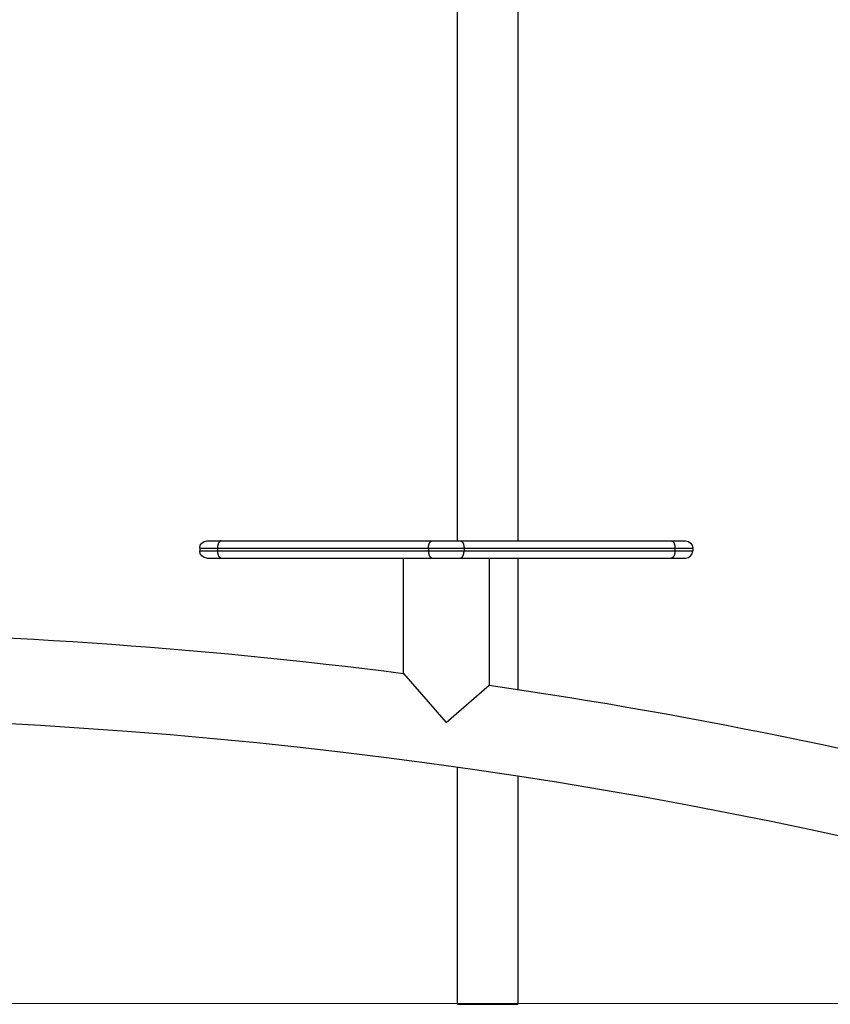
# Model space of a CAD drawing. Units: millimetres. Extents: x 1.3 to 13.1, y 1.1 to 10.6.
# Drawn here: x 7.6 to 8.1, y 6.7 to 7.4 of the extents above; entities that cross this region are included whole.
import ezdxf

# ---------------------------------------------------------------- set-up
doc = ezdxf.new("R2010")
doc.units = ezdxf.units.MM
doc.header["$MEASUREMENT"] = 0
doc.layers.get('0').update_dxf_attribs({"lineweight": 13})
doc.layers.add('MAKE2D$VISIBLE$CURVES', color=7, linetype='Continuous')
doc.layers.add('MAKE2D$VISIBLE$TANGENTS', color=7, linetype='Continuous')

msp = doc.modelspace()

# ---------------------------------------------------------------- linework, layer by layer
msp.add_line((4.64698, 6.66476), (13.06043, 6.66476))
at = {"layer": 'MAKE2D$VISIBLE$CURVES'}
for p, q in [((7.88723, 6.98976), (7.88723, 7.83796)), ((7.92963, 7.83796), (7.92963, 6.98976)), ((7.711, 6.98976), (7.721, 6.98976)), ((7.721, 6.98976), (7.86921, 6.98976)), ((7.86921, 6.98976), (7.88921, 6.98976)), ((7.88921, 6.98976), (8.03741, 6.98976)), ((8.03741, 6.98976), (8.04741, 6.98976)), ((7.706, 6.98476), (7.706, 6.98276)), ((8.05241, 6.98476), (8.05241, 6.98276)), ((7.711, 6.97776), (7.721, 6.97776)), ((7.721, 6.97776), (7.86921, 6.97776)), ((7.84906, 6.89671), (7.84906, 6.97776)), ((7.86921, 6.97776), (7.88921, 6.97776)), ((7.88921, 6.97776), (8.03741, 6.97776)), ((7.90936, 6.97776), (7.90936, 6.88847)), ((7.92963, 6.97776), (7.92963, 6.88547)), ((8.03741, 6.97776), (8.04741, 6.97776)), ((7.84906, 6.89671), (7.87921, 6.86228)), ((7.87921, 6.86228), (7.90936, 6.88847)), ((7.88723, 6.66426), (7.88723, 6.83072)), ((7.92963, 6.82447), (7.92963, 6.66426)), ((7.88723, 6.66426), (7.92963, 6.66426))]:
    msp.add_line(p, q, dxfattribs=at)
at = {"layer": 'MAKE2D$VISIBLE$CURVES', "extrusion": (0, 0, -1)}
for centre, radius, start, end in [((-7.711, 6.98476), 0.005, 0, 90), ((-8.04741, 6.98476), 0.005, 90, 180), ((-7.711, 6.98276), 0.005, 270, 0), ((-7.38204, 3.25589), 3.67065, 90.45121, 97.30955), ((-7.38204, 3.25589), 3.67065, 98.25954, 105.24888)]:
    msp.add_arc(centre, radius, start, end, dxfattribs=at)
at = {"layer": 'MAKE2D$VISIBLE$CURVES'}
for centre, radius, start, end in [((8.04741, 6.98276), 0.005, 270, 0), ((7.38204, 3.25589), 3.61035, 74.49008, 105.55089)]:
    msp.add_arc(centre, radius, start, end, dxfattribs=at)
at = {"layer": 'MAKE2D$VISIBLE$TANGENTS'}
for p, q in [((7.71857, 6.9859), (7.71855, 6.98567)), ((7.7186, 6.98614), (7.71857, 6.9859)), ((7.71864, 6.98637), (7.7186, 6.98614)), ((7.71868, 6.9866), (7.71864, 6.98637)), ((7.71873, 6.98683), (7.71868, 6.9866)), ((7.71878, 6.98706), (7.71873, 6.98683)), ((7.71884, 6.98728), (7.71878, 6.98706)), ((7.71891, 6.9875), (7.71884, 6.98728)), ((7.71898, 6.98771), (7.71891, 6.9875)), ((7.71902, 6.98781), (7.71898, 6.98771)), ((7.71906, 6.98791), (7.71902, 6.98781)), ((7.7191, 6.98801), (7.71906, 6.98791)), ((7.71915, 6.98811), (7.7191, 6.98801)), ((7.71919, 6.9882), (7.71915, 6.98811)), ((7.71924, 6.9883), (7.71919, 6.9882)), ((7.71928, 6.98839), (7.71924, 6.9883)), ((7.71933, 6.98847), (7.71928, 6.98839)), ((7.71938, 6.98856), (7.71933, 6.98847)), ((7.71943, 6.98864), (7.71938, 6.98856)), ((7.71948, 6.98872), (7.71943, 6.98864)), ((7.71953, 6.9888), (7.71948, 6.98872)), ((7.71958, 6.98887), (7.71953, 6.9888)), ((7.71964, 6.98894), (7.71958, 6.98887)), ((7.71969, 6.98901), (7.71964, 6.98894)), ((7.71975, 6.98908), (7.71969, 6.98901)), ((7.7198, 6.98914), (7.71975, 6.98908)), ((7.71986, 6.9892), (7.7198, 6.98914)), ((7.71991, 6.98926), (7.71986, 6.9892)), ((7.71997, 6.98931), (7.71991, 6.98926)), ((7.72003, 6.98936), (7.71997, 6.98931)), ((7.72008, 6.98941), (7.72003, 6.98936)), ((7.72011, 6.98943), (7.72008, 6.98941)), ((7.72014, 6.98945), (7.72011, 6.98943)), ((7.72017, 6.98947), (7.72014, 6.98945)), ((7.7202, 6.98949), (7.72017, 6.98947)), ((7.72023, 6.98951), (7.7202, 6.98949)), ((7.72026, 6.98953), (7.72023, 6.98951)), ((7.72029, 6.98955), (7.72026, 6.98953)), ((7.72032, 6.98957), (7.72029, 6.98955)), ((7.72035, 6.98958), (7.72032, 6.98957)), ((7.72037, 6.9896), (7.72035, 6.98958)), ((7.7204, 6.98961), (7.72037, 6.9896)), ((7.72043, 6.98963), (7.7204, 6.98961)), ((7.72046, 6.98964), (7.72043, 6.98963)), ((7.72049, 6.98965), (7.72046, 6.98964)), ((7.72052, 6.98967), (7.72049, 6.98965)), ((7.72055, 6.98968), (7.72052, 6.98967)), ((7.72058, 6.98969), (7.72055, 6.98968)), ((7.72061, 6.9897), (7.72058, 6.98969)), ((7.72064, 6.98971), (7.72061, 6.9897)), ((7.72067, 6.98971), (7.72064, 6.98971)), ((7.72069, 6.98972), (7.72067, 6.98971)), ((7.72072, 6.98973), (7.72069, 6.98972)), ((7.72075, 6.98973), (7.72072, 6.98973)), ((7.72078, 6.98974), (7.72075, 6.98973)), ((7.72081, 6.98974), (7.72078, 6.98974)), ((7.72084, 6.98975), (7.72081, 6.98974)), ((7.72086, 6.98975), (7.72084, 6.98975)), ((7.72089, 6.98975), (7.72086, 6.98975)), ((7.72092, 6.98976), (7.72089, 6.98975)), ((7.72095, 6.98976), (7.72092, 6.98976)), ((7.72098, 6.98976), (7.72095, 6.98976)), ((7.721, 6.98976), (7.72098, 6.98976)), ((7.86675, 6.98567), (7.86678, 6.9859)), ((7.86678, 6.9859), (7.86681, 6.98614)), ((7.86681, 6.98614), (7.86684, 6.98637)), ((7.86684, 6.98637), (7.86689, 6.9866)), ((7.86689, 6.9866), (7.86693, 6.98683)), ((7.86693, 6.98683), (7.86699, 6.98706)), ((7.86699, 6.98706), (7.86705, 6.98728)), ((7.86705, 6.98728), (7.86712, 6.9875)), ((7.86712, 6.9875), (7.86719, 6.98771)), ((7.86719, 6.98771), (7.86723, 6.98781)), ((7.86723, 6.98781), (7.86727, 6.98791)), ((7.86727, 6.98791), (7.86731, 6.98801)), ((7.86731, 6.98801), (7.86735, 6.98811)), ((7.86735, 6.98811), (7.8674, 6.9882)), ((7.8674, 6.9882), (7.86744, 6.9883)), ((7.86744, 6.9883), (7.86749, 6.98839)), ((7.86749, 6.98839), (7.86754, 6.98847)), ((7.86754, 6.98847), (7.86758, 6.98856)), ((7.86758, 6.98856), (7.86763, 6.98864)), ((7.86763, 6.98864), (7.86768, 6.98872)), ((7.86768, 6.98872), (7.86774, 6.9888)), ((7.86774, 6.9888), (7.86779, 6.98887)), ((7.86779, 6.98887), (7.86784, 6.98894)), ((7.86784, 6.98894), (7.8679, 6.98901)), ((7.8679, 6.98901), (7.86795, 6.98908)), ((7.86795, 6.98908), (7.86801, 6.98914)), ((7.86801, 6.98914), (7.86806, 6.9892)), ((7.86806, 6.9892), (7.86812, 6.98926)), ((7.86812, 6.98926), (7.86817, 6.98931)), ((7.86817, 6.98931), (7.86823, 6.98936)), ((7.86823, 6.98936), (7.86829, 6.98941)), ((7.86829, 6.98941), (7.86832, 6.98943)), ((7.86832, 6.98943), (7.86835, 6.98945)), ((7.86835, 6.98945), (7.86838, 6.98947)), ((7.86838, 6.98947), (7.86841, 6.98949)), ((7.86841, 6.98949), (7.86843, 6.98951)), ((7.86843, 6.98951), (7.86846, 6.98953)), ((7.86846, 6.98953), (7.86849, 6.98955)), ((7.86849, 6.98955), (7.86852, 6.98957)), ((7.86852, 6.98957), (7.86855, 6.98958)), ((7.86855, 6.98958), (7.86858, 6.9896)), ((7.86858, 6.9896), (7.86861, 6.98961)), ((7.86861, 6.98961), (7.86864, 6.98963)), ((7.86864, 6.98963), (7.86867, 6.98964)), ((7.86867, 6.98964), (7.8687, 6.98965)), ((7.8687, 6.98965), (7.86873, 6.98967)), ((7.86873, 6.98967), (7.86875, 6.98968)), ((7.86875, 6.98968), (7.86878, 6.98969)), ((7.86878, 6.98969), (7.86881, 6.9897)), ((7.86881, 6.9897), (7.86884, 6.98971)), ((7.86884, 6.98971), (7.86887, 6.98971)), ((7.86887, 6.98971), (7.8689, 6.98972)), ((7.8689, 6.98972), (7.86893, 6.98973)), ((7.86893, 6.98973), (7.86896, 6.98973)), ((7.86896, 6.98973), (7.86898, 6.98974)), ((7.86898, 6.98974), (7.86901, 6.98974)), ((7.86901, 6.98974), (7.86904, 6.98975)), ((7.86904, 6.98975), (7.86907, 6.98975)), ((7.86907, 6.98975), (7.8691, 6.98975)), ((7.8691, 6.98975), (7.86913, 6.98976)), ((7.86913, 6.98976), (7.86915, 6.98976)), ((7.86915, 6.98976), (7.86918, 6.98976)), ((7.86918, 6.98976), (7.86921, 6.98976)), ((7.88921, 6.98976), (7.88924, 6.98976)), ((7.88924, 6.98976), (7.88926, 6.98976)), ((7.88926, 6.98976), (7.88929, 6.98976)), ((7.88929, 6.98976), (7.88932, 6.98975)), ((7.88932, 6.98975), (7.88935, 6.98975)), ((7.88935, 6.98975), (7.88938, 6.98975)), ((7.88938, 6.98975), (7.88941, 6.98974)), ((7.88941, 6.98974), (7.88943, 6.98974)), ((7.88943, 6.98974), (7.88946, 6.98973)), ((7.88946, 6.98973), (7.88949, 6.98973)), ((7.88949, 6.98973), (7.88952, 6.98972)), ((7.88952, 6.98972), (7.88955, 6.98971)), ((7.88955, 6.98971), (7.88958, 6.98971)), ((7.88958, 6.98971), (7.88961, 6.9897)), ((7.88961, 6.9897), (7.88964, 6.98969)), ((7.88964, 6.98969), (7.88966, 6.98968)), ((7.88966, 6.98968), (7.88969, 6.98967)), ((7.88969, 6.98967), (7.88972, 6.98965)), ((7.88972, 6.98965), (7.88975, 6.98964)), ((7.88975, 6.98964), (7.88978, 6.98963)), ((7.88978, 6.98963), (7.88981, 6.98961)), ((7.88981, 6.98961), (7.88984, 6.9896)), ((7.88984, 6.9896), (7.88987, 6.98958)), ((7.88987, 6.98958), (7.8899, 6.98957)), ((7.8899, 6.98957), (7.88993, 6.98955)), ((7.88993, 6.98955), (7.88996, 6.98953)), ((7.88996, 6.98953), (7.88998, 6.98951)), ((7.88998, 6.98951), (7.89001, 6.98949)), ((7.89001, 6.98949), (7.89004, 6.98947)), ((7.89004, 6.98947), (7.89007, 6.98945)), ((7.89007, 6.98945), (7.8901, 6.98943)), ((7.8901, 6.98943), (7.89013, 6.98941)), ((7.89013, 6.98941), (7.89019, 6.98936)), ((7.89019, 6.98936), (7.89024, 6.98931)), ((7.89024, 6.98931), (7.8903, 6.98926)), ((7.8903, 6.98926), (7.89036, 6.9892)), ((7.89036, 6.9892), (7.89041, 6.98914)), ((7.89041, 6.98914), (7.89047, 6.98908)), ((7.89047, 6.98908), (7.89052, 6.98901)), ((7.89052, 6.98901), (7.89058, 6.98894)), ((7.89058, 6.98894), (7.89063, 6.98887)), ((7.89063, 6.98887), (7.89068, 6.9888)), ((7.89068, 6.9888), (7.89073, 6.98872)), ((7.89073, 6.98872), (7.89079, 6.98864)), ((7.89079, 6.98864), (7.89083, 6.98856)), ((7.89083, 6.98856), (7.89088, 6.98847)), ((7.89088, 6.98847), (7.89093, 6.98839)), ((7.89093, 6.98839), (7.89098, 6.9883)), ((7.89098, 6.9883), (7.89102, 6.9882)), ((7.89102, 6.9882), (7.89107, 6.98811)), ((7.89107, 6.98811), (7.89111, 6.98801)), ((7.89111, 6.98801), (7.89115, 6.98791)), ((7.89115, 6.98791), (7.89119, 6.98781)), ((7.89119, 6.98781), (7.89123, 6.98771)), ((7.89123, 6.98771), (7.8913, 6.9875)), ((7.8913, 6.9875), (7.89137, 6.98728)), ((7.89137, 6.98728), (7.89143, 6.98706)), ((7.89143, 6.98706), (7.89149, 6.98683)), ((7.89149, 6.98683), (7.89153, 6.9866)), ((7.89153, 6.9866), (7.89158, 6.98637)), ((7.89158, 6.98637), (7.89161, 6.98614)), ((7.89161, 6.98614), (7.89164, 6.9859)), ((7.89164, 6.9859), (7.89167, 6.98567)), ((8.03741, 6.98976), (8.03744, 6.98976)), ((8.03744, 6.98976), (8.03747, 6.98976)), ((8.03747, 6.98976), (8.0375, 6.98976)), ((8.0375, 6.98976), (8.03753, 6.98975)), ((8.03753, 6.98975), (8.03755, 6.98975)), ((8.03755, 6.98975), (8.03758, 6.98975)), ((8.03758, 6.98975), (8.03761, 6.98974)), ((8.03761, 6.98974), (8.03764, 6.98974)), ((8.03764, 6.98974), (8.03767, 6.98973)), ((8.03767, 6.98973), (8.0377, 6.98973)), ((8.0377, 6.98973), (8.03773, 6.98972)), ((8.03773, 6.98972), (8.03775, 6.98971)), ((8.03775, 6.98971), (8.03778, 6.98971)), ((8.03778, 6.98971), (8.03781, 6.9897)), ((8.03781, 6.9897), (8.03784, 6.98969)), ((8.03784, 6.98969), (8.03787, 6.98968)), ((8.03787, 6.98968), (8.0379, 6.98967)), ((8.0379, 6.98967), (8.03793, 6.98965)), ((8.03793, 6.98965), (8.03796, 6.98964)), ((8.03796, 6.98964), (8.03799, 6.98963)), ((8.03799, 6.98963), (8.03801, 6.98961)), ((8.03801, 6.98961), (8.03804, 6.9896)), ((8.03804, 6.9896), (8.03807, 6.98958)), ((8.03807, 6.98958), (8.0381, 6.98957)), ((8.0381, 6.98957), (8.03813, 6.98955)), ((8.03813, 6.98955), (8.03816, 6.98953)), ((8.03816, 6.98953), (8.03819, 6.98951)), ((8.03819, 6.98951), (8.03822, 6.98949)), ((8.03822, 6.98949), (8.03825, 6.98947)), ((8.03825, 6.98947), (8.03828, 6.98945)), ((8.03828, 6.98945), (8.03831, 6.98943)), ((8.03831, 6.98943), (8.03833, 6.98941)), ((8.03833, 6.98941), (8.03839, 6.98936)), ((8.03839, 6.98936), (8.03845, 6.98931)), ((8.03845, 6.98931), (8.03851, 6.98926)), ((8.03851, 6.98926), (8.03856, 6.9892)), ((8.03856, 6.9892), (8.03862, 6.98914)), ((8.03862, 6.98914), (8.03867, 6.98908)), ((8.03867, 6.98908), (8.03873, 6.98901)), ((8.03873, 6.98901), (8.03878, 6.98894)), ((8.03878, 6.98894), (8.03884, 6.98887)), ((8.03884, 6.98887), (8.03889, 6.9888)), ((8.03889, 6.9888), (8.03894, 6.98872)), ((8.03894, 6.98872), (8.03899, 6.98864)), ((8.03899, 6.98864), (8.03904, 6.98856)), ((8.03904, 6.98856), (8.03909, 6.98847)), ((8.03909, 6.98847), (8.03914, 6.98839)), ((8.03914, 6.98839), (8.03918, 6.9883)), ((8.03918, 6.9883), (8.03923, 6.9882)), ((8.03923, 6.9882), (8.03927, 6.98811)), ((8.03927, 6.98811), (8.03931, 6.98801)), ((8.03931, 6.98801), (8.03936, 6.98791)), ((8.03936, 6.98791), (8.0394, 6.98781)), ((8.0394, 6.98781), (8.03943, 6.98771)), ((8.03943, 6.98771), (8.03951, 6.9875)), ((8.03951, 6.9875), (8.03957, 6.98728)), ((8.03957, 6.98728), (8.03964, 6.98706)), ((8.03964, 6.98706), (8.03969, 6.98683)), ((8.03969, 6.98683), (8.03974, 6.9866)), ((8.03974, 6.9866), (8.03978, 6.98637)), ((8.03978, 6.98637), (8.03982, 6.98614)), ((8.03982, 6.98614), (8.03985, 6.9859)), ((8.03985, 6.9859), (8.03987, 6.98567)), ((7.706, 6.98476), (7.7185, 6.98476)), ((7.706, 6.98276), (7.7185, 6.98276)), ((7.71851, 6.98498), (7.7185, 6.98476)), ((7.7185, 6.98476), (7.86671, 6.98476)), ((7.7185, 6.98476), (7.7185, 6.98276)), ((7.7185, 6.98276), (7.71851, 6.98254)), ((7.7185, 6.98276), (7.86671, 6.98276)), ((7.71853, 6.98544), (7.71851, 6.98521)), ((7.71851, 6.98521), (7.71851, 6.98498)), ((7.71851, 6.98254), (7.71851, 6.98231)), ((7.71851, 6.98231), (7.71853, 6.98208)), ((7.71855, 6.98567), (7.71853, 6.98544)), ((7.71853, 6.98208), (7.71855, 6.98185)), ((7.71855, 6.98185), (7.71857, 6.98162)), ((7.71857, 6.98162), (7.7186, 6.98138)), ((7.7186, 6.98138), (7.71864, 6.98115)), ((7.71864, 6.98115), (7.71868, 6.98092)), ((7.71868, 6.98092), (7.71873, 6.98069)), ((7.71873, 6.98069), (7.71878, 6.98046)), ((7.71878, 6.98046), (7.71884, 6.98024)), ((7.71884, 6.98024), (7.71891, 6.98002)), ((7.71891, 6.98002), (7.71898, 6.97981)), ((7.71898, 6.97981), (7.71902, 6.97971)), ((7.71902, 6.97971), (7.71906, 6.97961)), ((7.71906, 6.97961), (7.7191, 6.97951)), ((7.7191, 6.97951), (7.71915, 6.97941)), ((7.71915, 6.97941), (7.71919, 6.97932)), ((7.71919, 6.97932), (7.71924, 6.97922)), ((7.71924, 6.97922), (7.71928, 6.97913)), ((7.71928, 6.97913), (7.71933, 6.97905)), ((7.71933, 6.97905), (7.71938, 6.97896)), ((7.71938, 6.97896), (7.71943, 6.97888)), ((7.71943, 6.97888), (7.71948, 6.9788)), ((7.86671, 6.98498), (7.86672, 6.98521)), ((7.86671, 6.98476), (7.86671, 6.98498)), ((7.86671, 6.98476), (7.89171, 6.98476)), ((7.86671, 6.98476), (7.86671, 6.98276)), ((7.86671, 6.98276), (7.89171, 6.98276)), ((7.86671, 6.98276), (7.86671, 6.98254)), ((7.86671, 6.98254), (7.86672, 6.98231)), ((7.86672, 6.98521), (7.86673, 6.98544)), ((7.86672, 6.98231), (7.86673, 6.98208)), ((7.86673, 6.98544), (7.86675, 6.98567)), ((7.86673, 6.98208), (7.86675, 6.98185)), ((7.86675, 6.98185), (7.86678, 6.98162)), ((7.86678, 6.98162), (7.86681, 6.98138)), ((7.86681, 6.98138), (7.86684, 6.98115)), ((7.86684, 6.98115), (7.86689, 6.98092)), ((7.86689, 6.98092), (7.86693, 6.98069)), ((7.86693, 6.98069), (7.86699, 6.98046)), ((7.86699, 6.98046), (7.86705, 6.98024)), ((7.86705, 6.98024), (7.86712, 6.98002)), ((7.86712, 6.98002), (7.86719, 6.97981)), ((7.86719, 6.97981), (7.86723, 6.97971)), ((7.86723, 6.97971), (7.86727, 6.97961)), ((7.86727, 6.97961), (7.86731, 6.97951)), ((7.86731, 6.97951), (7.86735, 6.97941)), ((7.86735, 6.97941), (7.8674, 6.97932)), ((7.8674, 6.97932), (7.86744, 6.97922)), ((7.86744, 6.97922), (7.86749, 6.97913)), ((7.86749, 6.97913), (7.86754, 6.97905)), ((7.86754, 6.97905), (7.86758, 6.97896)), ((7.86758, 6.97896), (7.86763, 6.97888)), ((7.86763, 6.97888), (7.86768, 6.9788)), ((7.89073, 6.9788), (7.89079, 6.97888)), ((7.89079, 6.97888), (7.89083, 6.97896)), ((7.89083, 6.97896), (7.89088, 6.97905)), ((7.89088, 6.97905), (7.89093, 6.97913)), ((7.89093, 6.97913), (7.89098, 6.97922)), ((7.89098, 6.97922), (7.89102, 6.97932)), ((7.89102, 6.97932), (7.89107, 6.97941)), ((7.89107, 6.97941), (7.89111, 6.97951)), ((7.89111, 6.97951), (7.89115, 6.97961)), ((7.89115, 6.97961), (7.89119, 6.97971)), ((7.89119, 6.97971), (7.89123, 6.97981)), ((7.89123, 6.97981), (7.8913, 6.98002)), ((7.8913, 6.98002), (7.89137, 6.98024)), ((7.89137, 6.98024), (7.89143, 6.98046)), ((7.89143, 6.98046), (7.89149, 6.98069)), ((7.89149, 6.98069), (7.89153, 6.98092)), ((7.89153, 6.98092), (7.89158, 6.98115)), ((7.89158, 6.98115), (7.89161, 6.98138)), ((7.89161, 6.98138), (7.89164, 6.98162)), ((7.89164, 6.98162), (7.89167, 6.98185)), ((7.89167, 6.98567), (7.89169, 6.98544)), ((7.89167, 6.98185), (7.89169, 6.98208)), ((7.89169, 6.98544), (7.8917, 6.98521)), ((7.89169, 6.98208), (7.8917, 6.98231)), ((7.8917, 6.98521), (7.89171, 6.98498)), ((7.8917, 6.98231), (7.89171, 6.98254)), ((7.89171, 6.98498), (7.89171, 6.98476)), ((7.89171, 6.98476), (8.03991, 6.98476)), ((7.89171, 6.98476), (7.89171, 6.98276)), ((7.89171, 6.98276), (8.03991, 6.98276)), ((7.89171, 6.98254), (7.89171, 6.98276)), ((8.03899, 6.97888), (8.03894, 6.9788)), ((8.03904, 6.97896), (8.03899, 6.97888)), ((8.03909, 6.97905), (8.03904, 6.97896)), ((8.03914, 6.97913), (8.03909, 6.97905)), ((8.03918, 6.97922), (8.03914, 6.97913)), ((8.03923, 6.97932), (8.03918, 6.97922)), ((8.03927, 6.97941), (8.03923, 6.97932)), ((8.03931, 6.97951), (8.03927, 6.97941)), ((8.03936, 6.97961), (8.03931, 6.97951)), ((8.0394, 6.97971), (8.03936, 6.97961)), ((8.03943, 6.97981), (8.0394, 6.97971)), ((8.03951, 6.98002), (8.03943, 6.97981)), ((8.03957, 6.98024), (8.03951, 6.98002)), ((8.03964, 6.98046), (8.03957, 6.98024)), ((8.03969, 6.98069), (8.03964, 6.98046)), ((8.03974, 6.98092), (8.03969, 6.98069)), ((8.03978, 6.98115), (8.03974, 6.98092)), ((8.03982, 6.98138), (8.03978, 6.98115)), ((8.03985, 6.98162), (8.03982, 6.98138)), ((8.03987, 6.98185), (8.03985, 6.98162)), ((8.03987, 6.98567), (8.03989, 6.98544)), ((8.03989, 6.98208), (8.03987, 6.98185)), ((8.03989, 6.98544), (8.0399, 6.98521)), ((8.0399, 6.98231), (8.03989, 6.98208)), ((8.0399, 6.98521), (8.03991, 6.98498)), ((8.03991, 6.98254), (8.0399, 6.98231)), ((8.03991, 6.98498), (8.03991, 6.98476)), ((8.03991, 6.98476), (8.05241, 6.98476)), ((8.03991, 6.98476), (8.03991, 6.98276)), ((8.03991, 6.98276), (8.03991, 6.98254)), ((8.03991, 6.98276), (8.05241, 6.98276)), ((7.71948, 6.9788), (7.71953, 6.97872)), ((7.71953, 6.97872), (7.71958, 6.97865)), ((7.71958, 6.97865), (7.71964, 6.97857)), ((7.71964, 6.97857), (7.71969, 6.97851)), ((7.71969, 6.97851), (7.71975, 6.97844)), ((7.71975, 6.97844), (7.7198, 6.97838)), ((7.7198, 6.97838), (7.71986, 6.97832)), ((7.71986, 6.97832), (7.71991, 6.97826)), ((7.71991, 6.97826), (7.71997, 6.97821)), ((7.71997, 6.97821), (7.72003, 6.97816)), ((7.72003, 6.97816), (7.72008, 6.97811)), ((7.72008, 6.97811), (7.72011, 6.97809)), ((7.72011, 6.97809), (7.72014, 6.97807)), ((7.72014, 6.97807), (7.72017, 6.97805)), ((7.72017, 6.97805), (7.7202, 6.97803)), ((7.7202, 6.97803), (7.72023, 6.97801)), ((7.72023, 6.97801), (7.72026, 6.97799)), ((7.72026, 6.97799), (7.72029, 6.97797)), ((7.72029, 6.97797), (7.72032, 6.97795)), ((7.72032, 6.97795), (7.72035, 6.97794)), ((7.72035, 6.97794), (7.72037, 6.97792)), ((7.72037, 6.97792), (7.7204, 6.97791)), ((7.7204, 6.97791), (7.72043, 6.97789)), ((7.72043, 6.97789), (7.72046, 6.97788)), ((7.72046, 6.97788), (7.72049, 6.97787)), ((7.72049, 6.97787), (7.72052, 6.97785)), ((7.72052, 6.97785), (7.72055, 6.97784)), ((7.72055, 6.97784), (7.72058, 6.97783)), ((7.72058, 6.97783), (7.72061, 6.97782)), ((7.72061, 6.97782), (7.72064, 6.97781)), ((7.72064, 6.97781), (7.72067, 6.97781)), ((7.72067, 6.97781), (7.72069, 6.9778)), ((7.72069, 6.9778), (7.72072, 6.97779)), ((7.72072, 6.97779), (7.72075, 6.97779)), ((7.72075, 6.97779), (7.72078, 6.97778)), ((7.72078, 6.97778), (7.72081, 6.97778)), ((7.72081, 6.97778), (7.72084, 6.97777)), ((7.72084, 6.97777), (7.72086, 6.97777)), ((7.72086, 6.97777), (7.72089, 6.97776)), ((7.72089, 6.97776), (7.72092, 6.97776)), ((7.72092, 6.97776), (7.72095, 6.97776)), ((7.72095, 6.97776), (7.72098, 6.97776)), ((7.72098, 6.97776), (7.721, 6.97776)), ((7.86768, 6.9788), (7.86774, 6.97872)), ((7.86774, 6.97872), (7.86779, 6.97865)), ((7.86779, 6.97865), (7.86784, 6.97857)), ((7.86784, 6.97857), (7.8679, 6.97851)), ((7.8679, 6.97851), (7.86795, 6.97844)), ((7.86795, 6.97844), (7.86801, 6.97838)), ((7.86801, 6.97838), (7.86806, 6.97832)), ((7.86806, 6.97832), (7.86812, 6.97826)), ((7.86812, 6.97826), (7.86817, 6.97821)), ((7.86817, 6.97821), (7.86823, 6.97816)), ((7.86823, 6.97816), (7.86829, 6.97811)), ((7.86829, 6.97811), (7.86832, 6.97809)), ((7.86832, 6.97809), (7.86835, 6.97807)), ((7.86835, 6.97807), (7.86838, 6.97805)), ((7.86838, 6.97805), (7.86841, 6.97803)), ((7.86841, 6.97803), (7.86843, 6.97801)), ((7.86843, 6.97801), (7.86846, 6.97799)), ((7.86846, 6.97799), (7.86849, 6.97797)), ((7.86849, 6.97797), (7.86852, 6.97795)), ((7.86852, 6.97795), (7.86855, 6.97794)), ((7.86855, 6.97794), (7.86858, 6.97792)), ((7.86858, 6.97792), (7.86861, 6.97791)), ((7.86861, 6.97791), (7.86864, 6.97789)), ((7.86864, 6.97789), (7.86867, 6.97788)), ((7.86867, 6.97788), (7.8687, 6.97787)), ((7.8687, 6.97787), (7.86873, 6.97785)), ((7.86873, 6.97785), (7.86875, 6.97784)), ((7.86875, 6.97784), (7.86878, 6.97783)), ((7.86878, 6.97783), (7.86881, 6.97782)), ((7.86881, 6.97782), (7.86884, 6.97781)), ((7.86884, 6.97781), (7.86887, 6.97781)), ((7.86887, 6.97781), (7.8689, 6.9778)), ((7.8689, 6.9778), (7.86893, 6.97779)), ((7.86893, 6.97779), (7.86896, 6.97779)), ((7.86896, 6.97779), (7.86898, 6.97778)), ((7.86898, 6.97778), (7.86901, 6.97778)), ((7.86901, 6.97778), (7.86904, 6.97777)), ((7.86904, 6.97777), (7.86907, 6.97777)), ((7.86907, 6.97777), (7.8691, 6.97776)), ((7.8691, 6.97776), (7.86913, 6.97776)), ((7.86913, 6.97776), (7.86915, 6.97776)), ((7.86915, 6.97776), (7.86918, 6.97776)), ((7.86918, 6.97776), (7.86921, 6.97776)), ((7.88921, 6.97776), (7.88924, 6.97776)), ((7.88924, 6.97776), (7.88926, 6.97776)), ((7.88926, 6.97776), (7.88929, 6.97776)), ((7.88929, 6.97776), (7.88932, 6.97776)), ((7.88932, 6.97776), (7.88935, 6.97777)), ((7.88935, 6.97777), (7.88938, 6.97777)), ((7.88938, 6.97777), (7.88941, 6.97778)), ((7.88941, 6.97778), (7.88943, 6.97778)), ((7.88943, 6.97778), (7.88946, 6.97779)), ((7.88946, 6.97779), (7.88949, 6.97779)), ((7.88949, 6.97779), (7.88952, 6.9778)), ((7.88952, 6.9778), (7.88955, 6.97781)), ((7.88955, 6.97781), (7.88958, 6.97781)), ((7.88958, 6.97781), (7.88961, 6.97782)), ((7.88961, 6.97782), (7.88964, 6.97783)), ((7.88964, 6.97783), (7.88966, 6.97784)), ((7.88966, 6.97784), (7.88969, 6.97785)), ((7.88969, 6.97785), (7.88972, 6.97787)), ((7.88972, 6.97787), (7.88975, 6.97788)), ((7.88975, 6.97788), (7.88978, 6.97789)), ((7.88978, 6.97789), (7.88981, 6.97791)), ((7.88981, 6.97791), (7.88984, 6.97792)), ((7.88984, 6.97792), (7.88987, 6.97794)), ((7.88987, 6.97794), (7.8899, 6.97795)), ((7.8899, 6.97795), (7.88993, 6.97797)), ((7.88993, 6.97797), (7.88996, 6.97799)), ((7.88996, 6.97799), (7.88998, 6.97801)), ((7.88998, 6.97801), (7.89001, 6.97803)), ((7.89001, 6.97803), (7.89004, 6.97805)), ((7.89004, 6.97805), (7.89007, 6.97807)), ((7.89007, 6.97807), (7.8901, 6.97809)), ((7.8901, 6.97809), (7.89013, 6.97811)), ((7.89013, 6.97811), (7.89019, 6.97816)), ((7.89019, 6.97816), (7.89024, 6.97821)), ((7.89024, 6.97821), (7.8903, 6.97826)), ((7.8903, 6.97826), (7.89036, 6.97832)), ((7.89036, 6.97832), (7.89041, 6.97838)), ((7.89041, 6.97838), (7.89047, 6.97844)), ((7.89047, 6.97844), (7.89052, 6.97851)), ((7.89052, 6.97851), (7.89058, 6.97857)), ((7.89058, 6.97857), (7.89063, 6.97865)), ((7.89063, 6.97865), (7.89068, 6.97872)), ((7.89068, 6.97872), (7.89073, 6.9788)), ((8.03744, 6.97776), (8.03741, 6.97776)), ((8.03747, 6.97776), (8.03744, 6.97776)), ((8.0375, 6.97776), (8.03747, 6.97776)), ((8.03753, 6.97776), (8.0375, 6.97776)), ((8.03755, 6.97777), (8.03753, 6.97776)), ((8.03758, 6.97777), (8.03755, 6.97777)), ((8.03761, 6.97778), (8.03758, 6.97777)), ((8.03764, 6.97778), (8.03761, 6.97778)), ((8.03767, 6.97779), (8.03764, 6.97778)), ((8.0377, 6.97779), (8.03767, 6.97779)), ((8.03773, 6.9778), (8.0377, 6.97779)), ((8.03775, 6.97781), (8.03773, 6.9778)), ((8.03778, 6.97781), (8.03775, 6.97781)), ((8.03781, 6.97782), (8.03778, 6.97781)), ((8.03784, 6.97783), (8.03781, 6.97782)), ((8.03787, 6.97784), (8.03784, 6.97783)), ((8.0379, 6.97785), (8.03787, 6.97784)), ((8.03793, 6.97787), (8.0379, 6.97785)), ((8.03796, 6.97788), (8.03793, 6.97787)), ((8.03799, 6.97789), (8.03796, 6.97788)), ((8.03801, 6.97791), (8.03799, 6.97789)), ((8.03804, 6.97792), (8.03801, 6.97791)), ((8.03807, 6.97794), (8.03804, 6.97792)), ((8.0381, 6.97795), (8.03807, 6.97794)), ((8.03813, 6.97797), (8.0381, 6.97795)), ((8.03816, 6.97799), (8.03813, 6.97797)), ((8.03819, 6.97801), (8.03816, 6.97799)), ((8.03822, 6.97803), (8.03819, 6.97801)), ((8.03825, 6.97805), (8.03822, 6.97803)), ((8.03828, 6.97807), (8.03825, 6.97805)), ((8.03831, 6.97809), (8.03828, 6.97807)), ((8.03833, 6.97811), (8.03831, 6.97809)), ((8.03839, 6.97816), (8.03833, 6.97811)), ((8.03845, 6.97821), (8.03839, 6.97816)), ((8.03851, 6.97826), (8.03845, 6.97821)), ((8.03856, 6.97832), (8.03851, 6.97826)), ((8.03862, 6.97838), (8.03856, 6.97832)), ((8.03867, 6.97844), (8.03862, 6.97838)), ((8.03873, 6.97851), (8.03867, 6.97844)), ((8.03878, 6.97857), (8.03873, 6.97851)), ((8.03884, 6.97865), (8.03878, 6.97857)), ((8.03889, 6.97872), (8.03884, 6.97865)), ((8.03894, 6.9788), (8.03889, 6.97872))]:
    msp.add_line(p, q, dxfattribs=at)

doc.saveas('drawing.dxf')
